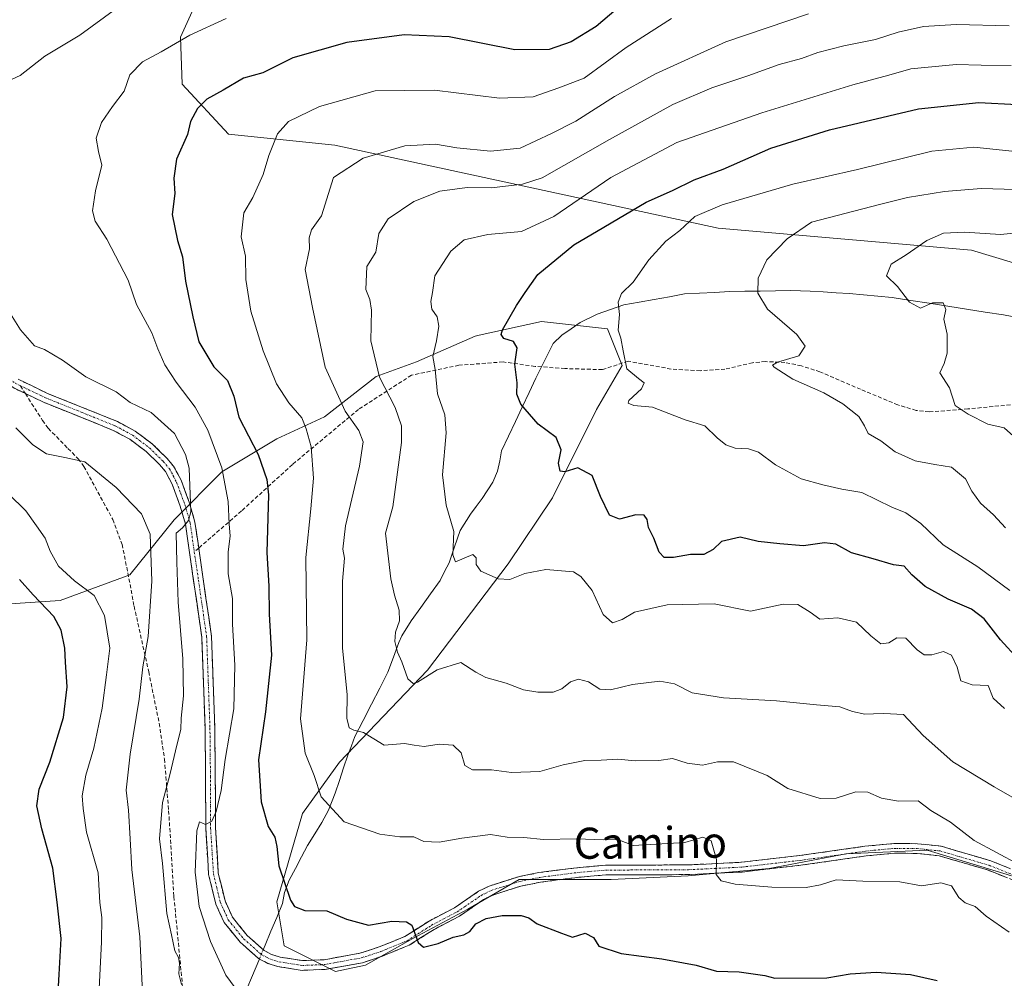
# Model space of a CAD drawing. Units: metres. Extents: x 648282 to 651743, y 4734652 to 4737040.
# Drawn here: x 649727 to 649980, y 4735663 to 4735910 of the extents above; entities that cross this region are included whole.
import ezdxf
from ezdxf.enums import TextEntityAlignment as Align

# ---------------------------------------------------------------- set-up
doc = ezdxf.new("R2010")
doc.units = ezdxf.units.M
doc.header["$MEASUREMENT"] = 0
doc.linetypes.add('TRAZO_Y_PUNTO', pattern=[1, 0.5, -0.25, 0, -0.25])
doc.linetypes.add('TRAZOSX2', pattern=[1.5, 1, -0.5])
for name, color, linetype, lineweight in [('Arbolado forestal CxS', 92, 'Continuous', 0), ('Camino', 19, 'TRAZOSX2', 0), ('Camino Cxs', 19, 'Continuous', 0), ('Camino eje', 19, 'TRAZO_Y_PUNTO', 0), ('Corriente natural lineal', 142, 'Continuous', 13), ('Corriente natural lineal oculto', 19, 'TRAZO_Y_PUNTO', 13), ('Curva de nivel maestra', 36, 'Continuous', 30), ('Curva de nivel normal', 36, 'Continuous', 0), ('Matorral CxS', 135, 'Continuous', 0), ('Senda', 19, 'TRAZOSX2', 0), ('Texto cartográfico', 19, 'Continuous', 0)]:
    doc.layers.add(name, color=color, linetype=linetype, lineweight=lineweight)
doc.styles.add('Arial', font='txt', dxfattribs={"height": 0.2})

# ---------------------------------------------------------------- blocks, each defined once
blk = doc.blocks.new('*U165')
at = {"layer": 'Curva de nivel normal', "color": 36, "linetype": 'Continuous', "lineweight": 0}
blk.add_polyline3d([(649980.04, 4735732.24, 730), (649977.06, 4735734.84, 730), (649975.83, 4735738.1, 730), (649971.73, 4735738.3, 730), (649968.78, 4735739.33, 730), (649967.83, 4735742.86, 730), (649966.34, 4735745.94, 730), (649964.33, 4735746.91, 730), (649961.29, 4735745.99, 730), (649959.34, 4735746.04, 730), (649957.57, 4735747.29, 730), (649954.59, 4735750.34, 730), (649952.29, 4735750.44, 730), (649950.21, 4735749.1, 730), (649948.2, 4735748.9, 730), (649945.58, 4735750.9, 730), (649941.9, 4735754.41, 730), (649937.14, 4735755.54, 730), (649932.52, 4735755.23, 730), (649929.96, 4735757.04, 730), (649926.83, 4735758.99, 730), (649923.03, 4735759.03, 730), (649914.65, 4735757.31, 730), (649905.32, 4735759.19, 730), (649893.22, 4735758.94, 730), (649884.79, 4735757.04, 730), (649881.57, 4735755.15, 730), (649879.12, 4735754.26, 730), (649876.68, 4735756.38, 730), (649873.85, 4735762.55, 730), (649870.97, 4735766.23, 730), (649869.04, 4735767.41, 730), (649861.97, 4735768.02, 730), (649856.52, 4735766.94, 730), (649852.66, 4735765.44, 730), (649849.66, 4735765.62, 730), (649845.22, 4735767.55, 730), (649844.02, 4735769.31, 730), (649844.04, 4735770.97, 730), (649843.13, 4735771.82, 730), (649838.69, 4735769.93, 730), (649838.01, 4735771.8, 730), (649838.29, 4735777.76, 730), (649836.32, 4735784.59, 730), (649835.33, 4735792.34, 730), (649836.27, 4735803.2, 730), (649835.98, 4735807.79, 730), (649834.06, 4735813.26, 730), (649833.46, 4735819.5, 730), (649832.84, 4735822.81, 730), (649833.8, 4735826.9, 730), (649834.45, 4735830.68, 730), (649834, 4735833.01, 730), (649832.59, 4735835.01, 730), (649832.32, 4735837.01, 730), (649832.8, 4735839.32, 730), (649833.35, 4735843.59, 730), (649837.54, 4735849.96, 730), (649840.97, 4735852.82, 730), (649847, 4735854.23, 730), (649855.66, 4735855, 730), (649863.99, 4735858.89, 730), (649878.65, 4735868.93, 730), (649895.65, 4735877.92, 730), (649917.56, 4735885.52, 730), (649940.95, 4735892.79, 730), (649950.2, 4735895.25, 730), (649955.94, 4735896.9, 730), (649967.6, 4735898.03, 730), (649974.01, 4735897.79, 730), (649981.71, 4735897.76, 730)], dxfattribs=at)
blk = doc.blocks.new('*U166')
at = {"layer": 'Curva de nivel normal', "color": 36, "linetype": 'Continuous', "lineweight": 0}
blk.add_polyline3d([(649784.12, 4735657.39, 755), (649779.62, 4735663.53, 755), (649775.6, 4735672.19, 755), (649772.7, 4735681.27, 755), (649771.73, 4735690.12, 755), (649772.16, 4735700.74, 755), (649772.83, 4735703.04, 755), (649774.34, 4735702.38, 755), (649775.96, 4735703.18, 755), (649777.06, 4735705.69, 755), (649778.41, 4735711.11, 755), (649779.39, 4735719.05, 755), (649781.6, 4735732.11, 755), (649781.94, 4735743.35, 755), (649781.34, 4735753.91, 755), (649781.26, 4735760.57, 755), (649780.16, 4735766.85, 755), (649780.14, 4735772.46, 755), (649780.74, 4735776.63, 755), (649780.44, 4735779.69, 755), (649780.22, 4735785.47, 755), (649778.53, 4735794.14, 755), (649774.97, 4735803.83, 755), (649771.68, 4735809.76, 755), (649766.8, 4735816.18, 755), (649763.92, 4735820.69, 755), (649762.07, 4735824.78, 755), (649760.52, 4735828.96, 755), (649756.56, 4735836.24, 755), (649754.47, 4735842.48, 755), (649748.99, 4735853, 755), (649745.98, 4735857.66, 755), (649745.22, 4735860.33, 755), (649746.06, 4735865.46, 755), (649747.66, 4735872.06, 755), (649746.8, 4735875.56, 755), (649746.2, 4735879.06, 755), (649747.59, 4735883.06, 755), (649750.43, 4735887.23, 755), (649753.39, 4735891.15, 755), (649754.87, 4735895.34, 755), (649758.1, 4735898.7, 755), (649762.94, 4735901.25, 755), (649770.33, 4735905.59, 755), (649779.66, 4735909.86, 755)], dxfattribs=at)
blk = doc.blocks.new('*U169')
at = {"layer": 'Curva de nivel normal', "color": 36, "linetype": 'Continuous', "lineweight": 0}
blk.add_polyline3d([(649984.42, 4735875.4, 720), (649972.09, 4735876.72, 720), (649961.35, 4735875.73, 720), (649942.14, 4735871.01, 720), (649925.56, 4735867.17, 720), (649907.34, 4735861.88, 720), (649900.29, 4735858.83, 720), (649896.44, 4735855.26, 720), (649892.8, 4735852.48, 720), (649888.44, 4735847.7, 720), (649884.42, 4735841.98, 720), (649881.4, 4735839.04, 720), (649880.58, 4735836.83, 720), (649880.91, 4735833.62, 720), (649880.56, 4735829.65, 720), (649881.22, 4735827.59, 720), (649881.9, 4735824.28, 720), (649882.82, 4735819.62, 720), (649885.81, 4735817.19, 720), (649887.25, 4735816.08, 720), (649886.55, 4735814.53, 720), (649883.29, 4735811.49, 720), (649883.16, 4735810.79, 720), (649884.6, 4735810.23, 720), (649889.42, 4735809.8, 720), (649897.83, 4735806.5, 720), (649902.84, 4735804.94, 720), (649906.09, 4735801.92, 720), (649908.32, 4735800.05, 720), (649910.69, 4735799.21, 720), (649914.13, 4735799.1, 720), (649916.73, 4735798.16, 720), (649921.09, 4735794.91, 720), (649927.64, 4735791.3, 720), (649933.23, 4735789.82, 720), (649938.14, 4735788.7, 720), (649943.32, 4735787.8, 720), (649950.99, 4735784.07, 720), (649954.65, 4735782.61, 720), (649958.51, 4735779.81, 720), (649964.21, 4735774.34, 720), (649973.18, 4735768.64, 720), (649981.4, 4735762.63, 720)], dxfattribs=at)
blk = doc.blocks.new('*U176')
at = {"layer": 'Curva de nivel normal', "color": 36, "linetype": 'Continuous', "lineweight": 0}
blk.add_polyline3d([(649981.25, 4735674.64, 745), (649975.33, 4735678.71, 745), (649972.49, 4735681.2, 745), (649969.85, 4735682.21, 745), (649968.26, 4735683.58, 745), (649966.34, 4735686.56, 745), (649963.65, 4735687.34, 745), (649958.65, 4735686.57, 745), (649953.05, 4735687.56, 745), (649943.56, 4735687.72, 745), (649936.71, 4735688.14, 745), (649932.65, 4735686.79, 745), (649928.99, 4735686.14, 745), (649920.13, 4735686.21, 745), (649910.66, 4735686.98, 745), (649907.08, 4735687.81, 745), (649905.8, 4735689.47, 745), (649905.85, 4735693.38, 745), (649904.48, 4735698.18, 745), (649902.4, 4735699.1, 745), (649897.71, 4735697.74, 745), (649884.41, 4735696.96, 745), (649880.5, 4735698.46, 745), (649876.71, 4735698.4, 745), (649869.83, 4735698.64, 745), (649861.32, 4735698.45, 745), (649856.27, 4735699.03, 745), (649852.02, 4735699.1, 745), (649847.7, 4735699.76, 745), (649840.33, 4735698.81, 745), (649834.52, 4735697.79, 745), (649830.54, 4735698, 745), (649828, 4735699.21, 745), (649824.39, 4735699.16, 745), (649819.2, 4735699.89, 745), (649810.03, 4735703.05, 745), (649804.14, 4735709.5, 745), (649802.31, 4735715, 745), (649800.02, 4735720.71, 745), (649798.84, 4735729.53, 745), (649800.39, 4735749.89, 745), (649800.14, 4735771.08, 745), (649801.48, 4735783.65, 745), (649802.13, 4735791.5, 745), (649801.54, 4735799.56, 745), (649800.22, 4735804.25, 745), (649799.17, 4735807, 745), (649795.77, 4735810.94, 745), (649792.65, 4735815.82, 745), (649789.2, 4735824.25, 745), (649786, 4735834.49, 745), (649784.71, 4735842.68, 745), (649784.68, 4735848.68, 745), (649783.52, 4735853.63, 745), (649784.24, 4735859.8, 745), (649786.49, 4735863.76, 745), (649789.15, 4735869.65, 745), (649790.67, 4735874.58, 745), (649792.91, 4735880.18, 745), (649795.67, 4735883.34, 745), (649803.68, 4735887.2, 745), (649817.99, 4735891.23, 745), (649833.33, 4735891.4, 745), (649850.03, 4735889.35, 745), (649858.7, 4735889.68, 745), (649865.34, 4735891.96, 745), (649871.8, 4735894.49, 745), (649882.63, 4735902.36, 745), (649894.31, 4735909.82, 745)], dxfattribs=at)
blk = doc.blocks.new('*U177')
at = {"layer": 'Curva de nivel normal', "color": 36, "linetype": 'Continuous', "lineweight": 0}
blk.add_polyline3d([(649983.68, 4735692.02, 740), (649972.21, 4735698.25, 740), (649966.14, 4735702.96, 740), (649961.08, 4735705.95, 740), (649957.81, 4735708.46, 740), (649952.69, 4735708.35, 740), (649948.36, 4735709.16, 740), (649944.87, 4735710.7, 740), (649941.79, 4735710.72, 740), (649936.68, 4735709.14, 740), (649932.53, 4735709.06, 740), (649924.26, 4735711.62, 740), (649918.9, 4735714.93, 740), (649910.22, 4735718.44, 740), (649906.13, 4735718.5, 740), (649902.27, 4735717.62, 740), (649898.32, 4735718.12, 740), (649894.59, 4735719.31, 740), (649891.08, 4735718.85, 740), (649884.98, 4735718.76, 740), (649880.51, 4735719.14, 740), (649876.22, 4735718.92, 740), (649871.95, 4735718.81, 740), (649866.42, 4735717.71, 740), (649860.37, 4735715.97, 740), (649853.09, 4735715.75, 740), (649848, 4735716.42, 740), (649843.1, 4735716.44, 740), (649841.07, 4735717.57, 740), (649840.16, 4735720.76, 740), (649838.1, 4735722.79, 740), (649834.53, 4735723.07, 740), (649830.65, 4735722.41, 740), (649828.08, 4735722.76, 740), (649825.6, 4735723.24, 740), (649820.35, 4735722.74, 740), (649815.06, 4735726.04, 740), (649812.51, 4735726.61, 740), (649811.34, 4735727.25, 740), (649810.69, 4735729.69, 740), (649810.82, 4735735.82, 740), (649809.57, 4735747.75, 740), (649809.6, 4735764.96, 740), (649810.11, 4735770.92, 740), (649809.7, 4735773.22, 740), (649810.4, 4735779.21, 740), (649814.02, 4735794.6, 740), (649814.89, 4735800.87, 740), (649813.85, 4735803.78, 740), (649810.31, 4735808.72, 740), (649805.13, 4735820.08, 740), (649801.89, 4735835.47, 740), (649800.01, 4735845.2, 740), (649801.13, 4735850.57, 740), (649801.06, 4735853.38, 740), (649801.65, 4735855.44, 740), (649804.2, 4735859.01, 740), (649807.31, 4735868.88, 740), (649814.93, 4735873.91, 740), (649825.66, 4735877.02, 740), (649833.59, 4735877.46, 740), (649839.04, 4735876.58, 740), (649847.69, 4735875.71, 740), (649855.38, 4735876.45, 740), (649863.42, 4735880.23, 740), (649869.65, 4735883.45, 740), (649879.65, 4735889.76, 740), (649890.15, 4735895.6, 740), (649908.29, 4735903.82, 740), (649929.56, 4735911.05, 740)], dxfattribs=at)
blk = doc.blocks.new('*U178')
at = {"layer": 'Curva de nivel normal', "color": 36, "linetype": 'Continuous', "lineweight": 0}
blk.add_polyline3d([(649758.19, 4735657.36, 765), (649757.41, 4735673.44, 765), (649755.38, 4735690.8, 765), (649754.98, 4735698.63, 765), (649754.49, 4735706.04, 765), (649753.93, 4735711.21, 765), (649754.93, 4735720.47, 765), (649757.25, 4735734.63, 765), (649758.23, 4735742.92, 765), (649759.6, 4735750.76, 765), (649760.5, 4735764.96, 765), (649760.07, 4735777.1, 765), (649757.86, 4735782.33, 765), (649751.32, 4735789.12, 765), (649743.32, 4735795.7, 765), (649738.13, 4735796.83, 765), (649733.4, 4735797.75, 765), (649729.91, 4735800.11, 765), (649725.56, 4735804.44, 765)], dxfattribs=at)
blk = doc.blocks.new('*U180')
at = {"layer": 'Curva de nivel normal', "color": 36, "linetype": 'Continuous', "lineweight": 0}
blk.add_polyline3d([(649983.2, 4735708.72, 735), (649977.37, 4735712.08, 735), (649966.74, 4735718.44, 735), (649959.05, 4735725.25, 735), (649954.03, 4735730.65, 735), (649948.99, 4735730.91, 735), (649946.32, 4735730.87, 735), (649944.05, 4735730.72, 735), (649940.87, 4735731.48, 735), (649937.61, 4735732.62, 735), (649931.63, 4735733.15, 735), (649921.29, 4735734.17, 735), (649907.68, 4735734.93, 735), (649899.64, 4735736.26, 735), (649895.1, 4735738.59, 735), (649891.3, 4735739.28, 735), (649884.24, 4735738.36, 735), (649878.64, 4735737, 735), (649875.85, 4735737.22, 735), (649872.9, 4735739.08, 735), (649870.39, 4735739.74, 735), (649868.26, 4735739.09, 735), (649866.06, 4735737.29, 735), (649863.8, 4735736.4, 735), (649859.86, 4735736.38, 735), (649856.18, 4735737.01, 735), (649851.74, 4735738.72, 735), (649846.51, 4735740.2, 735), (649843.92, 4735741.6, 735), (649840.03, 4735744.06, 735), (649834, 4735742.2, 735), (649828.91, 4735738.98, 735), (649827.84, 4735738.69, 735), (649826.42, 4735739.86, 735), (649824.92, 4735744.24, 735), (649823.75, 4735746.69, 735), (649823.07, 4735749.42, 735), (649823.25, 4735751.9, 735), (649824.28, 4735754.82, 735), (649824.19, 4735757.5, 735), (649823.03, 4735761.39, 735), (649822.05, 4735765.57, 735), (649820.66, 4735777.35, 735), (649822.6, 4735784.17, 735), (649824.82, 4735800.69, 735), (649824.84, 4735805.02, 735), (649823.16, 4735809.72, 735), (649819.1, 4735817.52, 735), (649816.92, 4735826.88, 735), (649817.09, 4735834.76, 735), (649816.69, 4735837.54, 735), (649815.6, 4735840.1, 735), (649815.87, 4735846.01, 735), (649818.16, 4735849.68, 735), (649818.94, 4735854.47, 735), (649821.38, 4735858.23, 735), (649828, 4735862.75, 735), (649834.66, 4735865.41, 735), (649841.66, 4735866.35, 735), (649848, 4735866.21, 735), (649855.95, 4735867.22, 735), (649861.04, 4735868.86, 735), (649878.37, 4735878.66, 735), (649894.66, 4735887.74, 735), (649904.65, 4735891.99, 735), (649913.99, 4735895.06, 735), (649921.99, 4735897.98, 735), (649927.8, 4735899.56, 735), (649931.93, 4735901.07, 735), (649938.69, 4735902.81, 735), (649946.85, 4735904.42, 735), (649952.68, 4735906.32, 735), (649959.17, 4735907.76, 735), (649967.6, 4735908.29, 735), (649981.23, 4735907.93, 735)], dxfattribs=at)
blk = doc.blocks.new('*U188')
at = {"layer": 'Curva de nivel normal', "color": 36, "linetype": 'Continuous', "lineweight": 0}
blk.add_polyline3d([(649746.8, 4735656.67, 770), (649747.61, 4735672.02, 770), (649747.67, 4735678.37, 770), (649747.15, 4735682.3, 770), (649746.7, 4735689.88, 770), (649743.7, 4735700.41, 770), (649742.85, 4735706.46, 770), (649742.64, 4735709.71, 770), (649743.57, 4735715.02, 770), (649745.63, 4735721.98, 770), (649747.78, 4735732.26, 770), (649748.87, 4735740.88, 770), (649749.76, 4735747.76, 770), (649748.34, 4735756.16, 770), (649745.66, 4735761.33, 770), (649740.63, 4735765.05, 770), (649736.55, 4735768.89, 770), (649734.36, 4735772.71, 770), (649733.1, 4735776.05, 770), (649730.82, 4735779.23, 770), (649728.06, 4735783.12, 770), (649723.68, 4735787.48, 770)], dxfattribs=at)
blk = doc.blocks.new('*U191')
at = {"layer": 'Curva de nivel normal', "color": 36, "linetype": 'Continuous', "lineweight": 0}
for points in [[(649768.16, 4735661.19, 760), (649767.47, 4735663.91, 760), (649767.69, 4735666.69, 760), (649767.38, 4735668.15, 760), (649766.42, 4735669.79, 760), (649765.58, 4735673.92, 760), (649764.39, 4735679.46, 760), (649763.29, 4735692.32, 760), (649762.54, 4735698.69, 760), (649763.28, 4735708.02, 760), (649765.22, 4735715.47, 760), (649766.95, 4735722.81, 760), (649768.02, 4735726.8, 760), (649768.1, 4735729.69, 760), (649768.66, 4735735.43, 760), (649768.5, 4735744.99, 760), (649767.34, 4735759.57, 760), (649766.99, 4735769.91, 760), (649766.78, 4735777.34, 760), (649768.45, 4735778.73, 760), (649770, 4735780.61, 760), (649770.55, 4735782.86, 760), (649770.13, 4735794.11, 760), (649769.24, 4735797.57, 760), (649766.4, 4735803.02, 760), (649760.36, 4735808.38, 760), (649754.99, 4735811.01, 760), (649751.35, 4735813.7, 760), (649743.57, 4735817.58, 760), (649737.51, 4735821.85, 760), (649732.91, 4735824.64, 760), (649730.35, 4735825.59, 760), (649726.69, 4735829.7, 760), (649721.55, 4735837.92, 760)], [(649722.34, 4735893.16, 760), (649726.67, 4735895.21, 760), (649732.96, 4735900.16, 760), (649742.02, 4735905.57, 760), (649751.53, 4735912.54, 760)]]:
    blk.add_polyline3d(points, dxfattribs=at)
blk = doc.blocks.new('*U192')
at = {"layer": 'Curva de nivel normal', "color": 36, "linetype": 'Continuous', "lineweight": 0}
blk.add_polyline3d([(649982.93, 4735865.78, 715), (649974.05, 4735866.06, 715), (649964.57, 4735865.28, 715), (649955.05, 4735863.77, 715), (649947.82, 4735861.98, 715), (649930.32, 4735857.4, 715), (649924.09, 4735853.09, 715), (649918.85, 4735847.68, 715), (649916.58, 4735843.01, 715), (649916.52, 4735839.17, 715), (649918.97, 4735835.03, 715), (649926.58, 4735828.48, 715), (649928.73, 4735825.45, 715), (649927.09, 4735823.04, 715), (649921.57, 4735821.4, 715), (649920.3, 4735820.64, 715), (649920.72, 4735820.06, 715), (649925.5, 4735816.96, 715), (649933.48, 4735813.45, 715), (649938.43, 4735810.64, 715), (649942.52, 4735807.34, 715), (649944, 4735805, 715), (649944.88, 4735803.01, 715), (649948.17, 4735801.11, 715), (649951.9, 4735798.32, 715), (649956.98, 4735795.98, 715), (649962.11, 4735795, 715), (649966.38, 4735794.38, 715), (649969.98, 4735791.34, 715), (649971.63, 4735788.14, 715), (649973.8, 4735785.06, 715), (649977.19, 4735782.04, 715), (649980.3, 4735778.68, 715)], dxfattribs=at)
blk = doc.blocks.new('*U196')
at = {"layer": 'Curva de nivel normal', "color": 36, "linetype": 'Continuous', "lineweight": 0}
blk.add_polyline3d([(649982.34, 4735802.31, 710), (649979.92, 4735804.46, 710), (649975.76, 4735805.37, 710), (649970.68, 4735807.95, 710), (649967.33, 4735810.22, 710), (649965.83, 4735814.74, 710), (649963.38, 4735818.62, 710), (649964.47, 4735821, 710), (649965.27, 4735823.68, 710), (649965.24, 4735828.62, 710), (649964.44, 4735832.46, 710), (649964.88, 4735834.96, 710), (649964.26, 4735836.68, 710), (649961.48, 4735836.61, 710), (649958.38, 4735835.28, 710), (649955.54, 4735836.83, 710), (649952.48, 4735840.84, 710), (649949.62, 4735843.61, 710), (649950.84, 4735846.63, 710), (649954.69, 4735848.99, 710), (649959.99, 4735852.73, 710), (649964.33, 4735854.56, 710), (649969.68, 4735854.8, 710), (649978.99, 4735854.22, 710), (649985.02, 4735854.85, 710)], dxfattribs=at)
blk = doc.blocks.new('*U204')
at = {"layer": 'Curva de nivel maestra', "color": 36, "linetype": 'Continuous', "lineweight": 30}
blk.add_polyline3d([(649881.76, 4735913.64, 750), (649874.87, 4735907.79, 750), (649868.5, 4735903.87, 750), (649862.82, 4735901.88, 750), (649853.97, 4735901.81, 750), (649837.07, 4735905.16, 750), (649825.46, 4735905.61, 750), (649810.72, 4735903.67, 750), (649796.87, 4735899.69, 750), (649789.14, 4735895.82, 750), (649784.15, 4735894.45, 750), (649778.9, 4735891.4, 750), (649774.72, 4735889.11, 750), (649772.28, 4735886.7, 750), (649770.5, 4735883.34, 750), (649769.72, 4735880.01, 750), (649766.9, 4735873.62, 750), (649766.17, 4735868.76, 750), (649766.49, 4735864.76, 750), (649765.81, 4735859.39, 750), (649767.1, 4735852.72, 750), (649768.44, 4735848.49, 750), (649769.18, 4735842.19, 750), (649771.07, 4735833.07, 750), (649772.65, 4735826.57, 750), (649776.47, 4735820.2, 750), (649780.02, 4735816.65, 750), (649781.62, 4735812.62, 750), (649782.9, 4735807.2, 750), (649787.91, 4735797.58, 750), (649790.17, 4735791.18, 750), (649790.59, 4735787.25, 750), (649790.17, 4735772.36, 750), (649790.65, 4735763.67, 750), (649790.77, 4735756.53, 750), (649791.31, 4735745.95, 750), (649789.75, 4735731.34, 750), (649787.96, 4735718.97, 750), (649788.68, 4735708.2, 750), (649790.52, 4735701.87, 750), (649792.16, 4735699.06, 750), (649792.72, 4735696.69, 750), (649793.21, 4735691.7, 750), (649796.2, 4735682.87, 750), (649797.3, 4735681.24, 750), (649799.88, 4735680.25, 750), (649805.59, 4735680.1, 750), (649810.61, 4735677.98, 750), (649816.33, 4735676.43, 750), (649822.33, 4735677.5, 750), (649826.07, 4735677.28, 750), (649827.46, 4735676.43, 750), (649829.1, 4735672, 750), (649830.46, 4735670.77, 750), (649834.24, 4735671.71, 750), (649838.13, 4735673.32, 750), (649840.88, 4735673.92, 750), (649842.36, 4735674.78, 750), (649843.9, 4735676.8, 750), (649846.56, 4735678.19, 750), (649850.67, 4735678.94, 750), (649855.58, 4735678.96, 750), (649857.6, 4735678.3, 750), (649859.73, 4735676.77, 750), (649866.02, 4735674.35, 750), (649868.83, 4735673.37, 750), (649872.04, 4735674.41, 750), (649874.24, 4735673.23, 750), (649875.6, 4735671.06, 750), (649881.32, 4735669.11, 750), (649891.84, 4735667.8, 750), (649900.64, 4735666.16, 750), (649905.84, 4735664.55, 750), (649911.71, 4735664.42, 750), (649918.32, 4735663.47, 750), (649920.88, 4735662.78, 750), (649934.32, 4735662.91, 750), (649940.32, 4735663.94, 750), (649946.99, 4735664.36, 750), (649955.83, 4735663.74, 750), (649962.7, 4735662.16, 750)], dxfattribs=at)
blk = doc.blocks.new('*U207')
at = {"layer": 'Curva de nivel maestra', "color": 36, "linetype": 'Continuous', "lineweight": 30}
blk.add_polyline3d([(649983.54, 4735744.91, 725), (649979, 4735749.88, 725), (649974.76, 4735755.27, 725), (649971.51, 4735757.82, 725), (649965.54, 4735760.35, 725), (649959.57, 4735763.6, 725), (649956.16, 4735766.61, 725), (649954.2, 4735768.88, 725), (649951.45, 4735769.23, 725), (649946.22, 4735770.74, 725), (649940.64, 4735772.3, 725), (649936.63, 4735774.51, 725), (649933.65, 4735774.88, 725), (649928.28, 4735774.12, 725), (649922.18, 4735774.63, 725), (649916.62, 4735775.18, 725), (649911.99, 4735776.28, 725), (649907.15, 4735775.19, 725), (649905.04, 4735773.14, 725), (649902.64, 4735771.84, 725), (649899.17, 4735771.84, 725), (649894.84, 4735771.1, 725), (649892.41, 4735771.09, 725), (649891.11, 4735772.48, 725), (649889.73, 4735776.1, 725), (649888.41, 4735778.81, 725), (649888.01, 4735780.84, 725), (649887.25, 4735781.98, 725), (649885.13, 4735782.08, 725), (649880.91, 4735780.95, 725), (649878.32, 4735781.94, 725), (649876.05, 4735786.75, 725), (649873.85, 4735792.22, 725), (649870.18, 4735794.16, 725), (649866.84, 4735793.13, 725), (649865.6, 4735793.31, 725), (649865.21, 4735795.35, 725), (649865.9, 4735798.84, 725), (649864.57, 4735801.94, 725), (649860, 4735805.37, 725), (649855.54, 4735810.55, 725), (649854.48, 4735813.16, 725), (649854.55, 4735816.02, 725), (649854, 4735820.86, 725), (649854.55, 4735825.02, 725), (649853.64, 4735826.65, 725), (649851.1, 4735827.44, 725), (649850.42, 4735828.49, 725), (649850.82, 4735829.73, 725), (649854.36, 4735835.93, 725), (649856.64, 4735839.34, 725), (649859.92, 4735843.98, 725), (649869.15, 4735851.57, 725), (649876.9, 4735856.12, 725), (649887.75, 4735862.58, 725), (649894.55, 4735865.57, 725), (649900.1, 4735868.32, 725), (649907.56, 4735871.08, 725), (649919.87, 4735876.49, 725), (649934.96, 4735881.21, 725), (649957.92, 4735886.56, 725), (649973.39, 4735888.22, 725), (649983.25, 4735887.71, 725)], dxfattribs=at)
blk = doc.blocks.new('*U210')
at = {"layer": 'Curva de nivel maestra', "color": 36, "linetype": 'Continuous', "lineweight": 30}
blk.add_polyline3d([(649736.31, 4735657.65, 775), (649736.66, 4735663.72, 775), (649737.2, 4735672.96, 775), (649736.19, 4735682.32, 775), (649735.08, 4735691.1, 775), (649732.22, 4735701.23, 775), (649730.94, 4735707.15, 775), (649731.54, 4735711.41, 775), (649734.26, 4735718.38, 775), (649737.82, 4735729.9, 775), (649738.72, 4735737.77, 775), (649738.34, 4735744.14, 775), (649738.18, 4735747.77, 775), (649737.2, 4735752.38, 775), (649735.31, 4735755.86, 775), (649730, 4735761.48, 775), (649726.5, 4735765.38, 775)], dxfattribs=at)

msp = doc.modelspace()

# ---------------------------------------------------------------- linework, layer by layer
at = {"layer": 'Arbolado forestal CxS', "color": 92, "linetype": 'Continuous', "lineweight": 0}
for points in [[(650013.02, 4735837.71, 701), (649971.5, 4735850.16, 707.47), (649906.3, 4735855.9, 717.5), (649807.66, 4735877.23, 740.82), (649780.24, 4735880.04, 747.11), (649768.33, 4735892.95, 750.75), (649767.89, 4735905.02, 753.88), (649774.36, 4735919.24, 756.8)], [(649774.36, 4735919.24, 756.8), (649767.89, 4735905.02, 753.88), (649768.33, 4735892.95, 750.75), (649780.24, 4735880.04, 747.11), (649807.66, 4735877.23, 740.82), (649906.3, 4735855.9, 717.5), (649971.5, 4735850.16, 707.47), (650013.02, 4735837.71, 701)], [(650013.02, 4735837.71, 701), (649971.5, 4735850.16, 707.47), (649906.3, 4735855.9, 717.5), (649807.66, 4735877.23, 740.82), (649780.24, 4735880.04, 747.11), (649768.33, 4735892.95, 750.75), (649767.89, 4735905.02, 753.88), (649774.36, 4735919.24, 756.8)], [(650013.02, 4735837.71, 701), (649971.5, 4735850.16, 707.47), (649906.3, 4735855.9, 717.5), (649807.66, 4735877.23, 740.82), (649780.24, 4735880.04, 747.11), (649768.33, 4735892.95, 750.75), (649767.89, 4735905.02, 753.88), (649774.36, 4735919.24, 756.8)], [(649981.82, 4735689.1, 739.98), (649960.07, 4735695.72, 742.21), (649939.27, 4735694.77, 743.73), (649919.42, 4735690.99, 744.5), (649898.62, 4735689.1, 746.1), (649878.76, 4735688.15, 746.99), (649855.12, 4735688.15, 748), (649841.89, 4735680.59, 749.81), (649827.71, 4735673.02, 750.62), (649815.54, 4735666.12, 752.26), (649807.85, 4735664.52, 752.45), (649794.61, 4735671.13, 752.65), (649792.72, 4735682.48, 750.66), (649799.34, 4735705.17, 746.76), (649808.8, 4735718.41, 742.56), (649831.49, 4735742.04, 735.91), (649852.29, 4735769.46, 729.9), (649863.64, 4735786.48, 726.82), (649874.98, 4735809.17, 722.03), (649881.6, 4735820.52, 719.95), (649877.82, 4735829.97, 720.12), (649860.8, 4735831.86, 723.16), (649844.78, 4735828.3, 726.01), (649843.78, 4735828.08, 726.29), (649828.65, 4735821.46, 730.59), (649818.25, 4735817.68, 734.87), (649805.02, 4735807.28, 742.2), (649792.73, 4735801.61, 747.42), (649778.54, 4735793.1, 754.16), (649766.25, 4735780.81, 760.2), (649754.91, 4735766.63, 766.31), (649736.94, 4735760.01, 772.98), (649722.76, 4735759.06, 778.05)], [(649981.82, 4735689.1, 739.98), (649960.07, 4735695.72, 742.21), (649939.27, 4735694.77, 743.73), (649919.42, 4735690.99, 744.5), (649898.62, 4735689.1, 746.1), (649878.76, 4735688.15, 746.99), (649855.12, 4735688.15, 748), (649841.89, 4735680.59, 749.81), (649827.71, 4735673.02, 750.62), (649815.54, 4735666.12, 752.26), (649807.85, 4735664.52, 752.45), (649794.61, 4735671.13, 752.65), (649792.72, 4735682.48, 750.66), (649799.34, 4735705.17, 746.76), (649808.8, 4735718.41, 742.56), (649831.49, 4735742.04, 735.91), (649852.29, 4735769.46, 729.9), (649863.64, 4735786.48, 726.82), (649874.98, 4735809.17, 722.03), (649881.6, 4735820.52, 719.95), (649877.82, 4735829.97, 720.12), (649860.8, 4735831.86, 723.16), (649844.78, 4735828.3, 726.01), (649843.78, 4735828.08, 726.29), (649828.65, 4735821.46, 730.59), (649818.25, 4735817.68, 734.87), (649805.02, 4735807.28, 742.2), (649792.73, 4735801.61, 747.42), (649778.54, 4735793.1, 754.16), (649766.25, 4735780.81, 760.2), (649754.91, 4735766.63, 766.31), (649736.94, 4735760.01, 772.98), (649722.76, 4735759.06, 778.05)]]:
    msp.add_polyline3d(points, dxfattribs=at)
at = {"layer": 'Camino', "color": 19, "linetype": 'TRAZOSX2', "lineweight": 0}
for points in [[(649727.99, 4735813.28), (649724.8, 4735814.81), (649720.41, 4735818.13), (649712.88, 4735825.67), (649708.81, 4735831.47), (649705.53, 4735837.52), (649703.83, 4735841.06), (649703.72, 4735841.29)], [(649726.1, 4735816.96), (649733.69, 4735813.33), (649751.66, 4735806.09), (649756.22, 4735803.63), (649760.74, 4735800.26), (649764.36, 4735796.69), (649766.12, 4735794.62), (649768.06, 4735790.98), (649770.22, 4735785.09), (649771.63, 4735780.16), (649772.6, 4735773.51)], [(649989.16, 4735685.25), (649975.65, 4735690.65), (649963.19, 4735694.3), (649957.46, 4735694.91), (649951.73, 4735694.96), (649944.38, 4735694.25), (649927.56, 4735691.86), (649912.48, 4735690.12), (649898.71, 4735689.45), (649877.42, 4735689.36), (649869.41, 4735688.66), (649860.57, 4735687.49), (649855.53, 4735686.49), (649848.32, 4735684.19), (649845.93, 4735683), (649839.75, 4735678.78), (649833.17, 4735675.33), (649826.8, 4735671.29), (649819.94, 4735668.48), (649814.73, 4735666.78), (649805.17, 4735665.05), (649799.2, 4735664.79), (649792.95, 4735665.78), (649790.4, 4735666.59), (649787.99, 4735667.85), (649783.26, 4735672.06), (649779.13, 4735677.13), (649776.99, 4735681.87), (649775.16, 4735689.49), (649774.41, 4735701.38), (649774.37, 4735714.88), (649774.24, 4735727.22), (649773.39, 4735750.57), (649769.18, 4735779.63), (649767.84, 4735784.32), (649765.78, 4735789.96), (649764.04, 4735793.2), (649762.53, 4735794.99), (649759.11, 4735798.36), (649754.87, 4735801.52), (649750.6, 4735803.82), (649732.69, 4735811.04), (649727.99, 4735813.28)], [(649772.6, 4735773.51), (649775.89, 4735750.8), (649776.74, 4735727.28), (649776.87, 4735714.91), (649776.91, 4735701.47), (649777.64, 4735689.86), (649779.37, 4735682.69), (649781.28, 4735678.47), (649785.07, 4735673.79), (649789.42, 4735669.92), (649791.37, 4735668.91), (649793.53, 4735668.22), (649799.35, 4735667.3), (649804.89, 4735667.54), (649814.11, 4735669.21), (649819.07, 4735670.83), (649825.65, 4735673.52), (649831.92, 4735677.5), (649838.46, 4735680.93), (649844.66, 4735685.16), (649847.38, 4735686.51), (649854.9, 4735688.91), (649860.18, 4735689.96), (649869.14, 4735691.13), (649877.3, 4735691.86), (649898.64, 4735691.95), (649912.28, 4735692.62), (649927.24, 4735694.34), (649944.07, 4735696.73), (649951.62, 4735697.46), (649957.61, 4735697.41), (649963.68, 4735696.76), (649976.47, 4735693.02), (649990.01, 4735687.6)]]:
    msp.add_lwpolyline(points, dxfattribs=at)
at = {"layer": 'Camino Cxs', "color": 19, "linetype": 'Continuous', "lineweight": 0}
for points in [[(649726.1, 4735816.96, 762.47), (649729.9, 4735815.15, 762.2), (649733.69, 4735813.33, 762.36), (649738.18, 4735811.52, 761.94), (649742.68, 4735809.71, 761.65), (649747.17, 4735807.9, 761.57), (649751.66, 4735806.09, 761.26), (649753.94, 4735804.86, 761.28), (649756.22, 4735803.63, 761.43), (649758.48, 4735801.95, 761.34), (649760.74, 4735800.26, 761.29), (649762.55, 4735798.48, 761.23), (649764.36, 4735796.69, 761.02), (649766.12, 4735794.62, 760.89), (649768.06, 4735790.98, 760.39), (649769.14, 4735788.04, 760.09), (649770.22, 4735785.09, 759.96), (649770.93, 4735782.63, 759.93), (649771.63, 4735780.16, 759.79), (649772.34, 4735775.27, 759.29), (649773.05, 4735770.37, 758.67), (649773.76, 4735765.48, 758.35), (649774.47, 4735760.59, 758.19), (649775.18, 4735755.69, 757.91), (649775.89, 4735750.8, 757.78), (649776.06, 4735746.1, 757.67), (649776.23, 4735741.39, 757.4), (649776.4, 4735736.69, 757.1), (649776.57, 4735731.98, 756.83), (649776.74, 4735727.28, 756.43), (649776.78, 4735723.16, 756.09), (649776.83, 4735719.03, 755.78), (649776.87, 4735714.91, 755.51), (649776.88, 4735710.43, 755.22), (649776.9, 4735705.95, 754.89), (649776.91, 4735701.47, 754.58), (649777.15, 4735697.6, 754.3), (649777.4, 4735693.73, 754.21), (649777.64, 4735689.86, 754.01), (649778.51, 4735686.28, 753.76), (649779.37, 4735682.69, 753.67), (649781.28, 4735678.47, 753.66), (649783.18, 4735676.13, 753.35), (649785.07, 4735673.79, 753.29), (649787.25, 4735671.86, 753.09), (649789.42, 4735669.92, 752.89), (649791.37, 4735668.91, 752.83), (649793.53, 4735668.22, 752.75), (649796.44, 4735667.76, 752.57), (649799.35, 4735667.3, 752.34), (649802.12, 4735667.42, 752.13), (649804.89, 4735667.54, 752), (649809.5, 4735668.38, 751.61), (649814.11, 4735669.21, 751.1), (649816.59, 4735670.02, 750.77), (649819.07, 4735670.83, 750.55), (649822.36, 4735672.18, 750.34), (649825.65, 4735673.52, 750.15), (649828.79, 4735675.51, 749.93), (649831.92, 4735677.5, 749.79), (649835.19, 4735679.22, 749.41), (649838.46, 4735680.93, 749.12), (649841.56, 4735683.05, 748.9), (649844.66, 4735685.16, 748.49), (649847.38, 4735686.51, 748.37), (649851.14, 4735687.71, 748.24), (649854.9, 4735688.91, 747.93), (649857.54, 4735689.44, 747.69), (649860.18, 4735689.96, 747.5), (649864.66, 4735690.55, 747.23), (649869.14, 4735691.13, 746.97), (649873.22, 4735691.5, 746.7), (649877.3, 4735691.86, 746.36), (649881.57, 4735691.88, 746.21), (649885.84, 4735691.9, 745.88), (649890.1, 4735691.91, 745.71), (649894.37, 4735691.93, 745.56), (649898.64, 4735691.95, 745.38), (649903.19, 4735692.17, 745.15), (649907.73, 4735692.4, 744.87), (649912.28, 4735692.62, 744.62), (649916.02, 4735693.05, 744.41), (649919.76, 4735693.48, 744.13), (649923.5, 4735693.91, 743.83), (649927.24, 4735694.34, 743.59), (649931.45, 4735694.94, 743.4), (649935.66, 4735695.54, 743.13), (649939.86, 4735696.13, 742.96), (649944.07, 4735696.73, 742.82), (649947.85, 4735697.1, 742.65), (649951.62, 4735697.46, 742.44), (649954.62, 4735697.44, 742.24), (649957.61, 4735697.41, 742.04), (649960.65, 4735697.09, 741.84), (649963.68, 4735696.76, 741.47), (649967.94, 4735695.51, 740.88), (649972.21, 4735694.27, 740.57), (649976.47, 4735693.02, 740.53), (649980.98, 4735691.21, 740.15)], [(649980.15, 4735688.85, 740.22), (649975.65, 4735690.65, 740.54), (649971.5, 4735691.87, 740.95), (649967.34, 4735693.08, 741.27), (649963.19, 4735694.3, 741.44), (649960.33, 4735694.61, 741.68), (649957.46, 4735694.91, 741.92), (649954.6, 4735694.94, 742.13), (649951.73, 4735694.96, 742.35), (649948.06, 4735694.61, 742.56), (649944.38, 4735694.25, 742.77), (649940.18, 4735693.65, 743.02), (649935.97, 4735693.06, 743.4), (649931.77, 4735692.46, 743.55), (649927.56, 4735691.86, 743.61), (649923.79, 4735691.43, 743.75), (649920.02, 4735690.99, 743.98), (649916.25, 4735690.56, 744.23), (649912.48, 4735690.12, 744.41), (649907.89, 4735689.9, 744.72), (649903.3, 4735689.67, 745.06), (649898.71, 4735689.45, 745.28), (649894.45, 4735689.43, 745.49), (649890.19, 4735689.41, 745.79), (649885.94, 4735689.4, 746.04), (649881.68, 4735689.38, 746.29), (649877.42, 4735689.36, 746.52), (649873.42, 4735689.01, 746.77), (649869.41, 4735688.66, 747.02), (649864.99, 4735688.08, 747.39), (649860.57, 4735687.49, 747.76), (649858.05, 4735686.99, 747.88), (649855.53, 4735686.49, 747.98), (649851.93, 4735685.34, 748.16), (649848.32, 4735684.19, 748.41), (649845.93, 4735683, 748.76), (649842.84, 4735680.89, 749.06), (649839.75, 4735678.78, 749.09), (649836.46, 4735677.06, 749.4), (649833.17, 4735675.33, 749.7), (649829.99, 4735673.31, 749.93), (649826.8, 4735671.29, 750.21), (649823.37, 4735669.89, 750.37), (649819.94, 4735668.48, 750.62), (649817.34, 4735667.63, 750.94), (649814.73, 4735666.78, 751.15), (649809.95, 4735665.92, 751.58), (649805.17, 4735665.05, 751.99), (649802.19, 4735664.92, 752.14), (649799.2, 4735664.79, 752.36), (649796.08, 4735665.29, 752.6), (649792.95, 4735665.78, 752.76), (649790.4, 4735666.59, 752.9), (649787.99, 4735667.85, 753.07), (649785.63, 4735669.96, 753.22), (649783.26, 4735672.06, 753.38), (649781.2, 4735674.6, 753.58), (649779.13, 4735677.13, 753.73), (649778.06, 4735679.5, 753.83), (649776.99, 4735681.87, 753.96), (649776.08, 4735685.68, 754.18), (649775.16, 4735689.49, 754.34), (649774.91, 4735693.45, 754.51), (649774.66, 4735697.42, 754.62), (649774.41, 4735701.38, 754.88), (649774.4, 4735705.88, 755.2), (649774.38, 4735710.38, 755.46), (649774.37, 4735714.88, 755.72), (649774.33, 4735718.99, 755.96), (649774.28, 4735723.11, 756.21), (649774.24, 4735727.22, 756.61), (649774.07, 4735731.89, 756.94), (649773.9, 4735736.56, 757.2), (649773.73, 4735741.23, 757.53), (649773.56, 4735745.9, 757.81), (649773.39, 4735750.57, 757.98), (649772.69, 4735755.41, 758.27), (649771.99, 4735760.26, 758.66), (649771.29, 4735765.1, 759.09), (649770.58, 4735769.94, 759.47), (649769.88, 4735774.79, 759.71), (649769.18, 4735779.63, 759.88), (649767.84, 4735784.32, 760.17), (649766.81, 4735787.14, 760.45), (649765.78, 4735789.96, 760.82), (649764.04, 4735793.2, 760.87), (649762.53, 4735794.99, 760.95), (649759.11, 4735798.36, 761.21), (649756.99, 4735799.94, 761.22), (649754.87, 4735801.52, 761.39), (649750.6, 4735803.82, 761.49), (649746.12, 4735805.63, 761.65), (649741.65, 4735807.43, 761.94), (649737.17, 4735809.24, 762.11), (649732.69, 4735811.04, 762.3), (649730.34, 4735812.16, 762.46), (649727.99, 4735813.28, 762.6), (649724.8, 4735814.81, 762.67)]]:
    msp.add_polyline3d(points, dxfattribs=at)
at = {"layer": 'Camino eje', "color": 19, "linetype": 'TRAZO_Y_PUNTO', "lineweight": 0}
for points in [[(649705.32, 4735840.84), (649705.8, 4735839.86), (649706.65, 4735838.09), (649709.88, 4735832.13), (649711.82, 4735829.36), (649713.85, 4735826.46), (649717.62, 4735822.69), (649721.22, 4735819.09), (649725.45, 4735815.89), (649726.72, 4735815.28)], [(649726.72, 4735815.28), (649730.84, 4735813.31), (649733.19, 4735812.19), (649751.13, 4735804.96), (649755.55, 4735802.58), (649759.93, 4735799.31), (649763.45, 4735795.84), (649764.2, 4735794.95), (649765.08, 4735793.91), (649766.05, 4735792.09), (649766.92, 4735790.47), (649768, 4735787.53), (649769.03, 4735784.71), (649770.41, 4735779.9), (649771.47, 4735772.53)], [(649771.47, 4735772.53), (649772.54, 4735765.22), (649774.64, 4735750.69), (649775.07, 4735738.93), (649775.49, 4735727.25), (649775.62, 4735714.9), (649775.66, 4735701.43), (649776.4, 4735689.68), (649777.27, 4735686.09), (649778.18, 4735682.28), (649779.14, 4735680.17), (649780.21, 4735677.8), (649782.27, 4735675.27), (649784.17, 4735672.93), (649788.71, 4735668.89), (649789.91, 4735668.26), (649790.89, 4735667.75), (649792.16, 4735667.35), (649793.24, 4735667), (649799.28, 4735666.05), (649805.03, 4735666.3), (649814.42, 4735668), (649819.51, 4735669.66), (649822.8, 4735671), (649826.23, 4735672.41), (649832.55, 4735676.42), (649839.11, 4735679.86), (649845.3, 4735684.08), (649847.85, 4735685.35), (649855.22, 4735687.7), (649860.38, 4735688.73), (649864.86, 4735689.31), (649869.28, 4735689.9), (649873.28, 4735690.25), (649877.36, 4735690.61), (649898.68, 4735690.7), (649905.5, 4735691.04), (649912.38, 4735691.37), (649919.92, 4735692.24), (649927.4, 4735693.1), (649944.23, 4735695.49), (649951.68, 4735696.21), (649957.54, 4735696.16), (649963.44, 4735695.53), (649969.83, 4735693.66), (649976.06, 4735691.84), (649982.83, 4735689.13)]]:
    msp.add_lwpolyline(points, dxfattribs=at)
at = {"layer": 'Corriente natural lineal', "color": 142, "linetype": 'Continuous', "lineweight": 13}
for points in [[(649789.7, 4735671.32, 752.75), (649791.19, 4735674.88, 752), (649792.67, 4735678.45, 751.14), (649794.16, 4735682.01, 750.45), (649794.71, 4735684.88, 749.97), (649795.92, 4735688.01, 749.44), (649797.48, 4735691, 748.93), (649799.04, 4735693.99, 748.24), (649800.6, 4735696.98, 747.45), (649802.46, 4735699.91, 746.66), (649804.31, 4735702.83, 746.03), (649805.99, 4735706.02, 745.34), (649807.72, 4735710.44, 744.01), (649808.8, 4735713.7, 743.03), (649809.88, 4735716.97, 741.97), (649810.96, 4735720.23, 740.98), (649811.9, 4735722.63, 740.5), (649812.83, 4735725.02, 740.18), (649814.95, 4735729.16, 739.16), (649817.07, 4735733.3, 738.07), (649819.19, 4735737.44, 737), (649821.31, 4735741.58, 735.89), (649822.71, 4735745.39, 735.4), (649824.11, 4735749.2, 734.97), (649824.89, 4735750.89, 734.58), (649827.29, 4735754.74, 733.63), (649829.77, 4735758.23, 732.83), (649832.25, 4735761.71, 731.88), (649834.73, 4735765.2, 731.56), (649835.88, 4735767.47, 730.8), (649837.03, 4735769.74, 730.4), (649838.46, 4735773.87, 730.35), (649839.89, 4735778, 729.42), (649842.54, 4735782.22, 728.69), (649844.05, 4735784.24, 728.29), (649845.56, 4735786.26, 727.93), (649848.28, 4735790.44, 727.37), (649849.55, 4735793.35, 727.04), (649850.07, 4735795.96, 726.79), (649850.58, 4735798.57, 726.55), (649852.35, 4735802.31, 726.12), (649854.11, 4735806.06, 725.62), (649855.88, 4735809.8, 724.88), (649857.64, 4735813.55, 724.18), (649859.41, 4735817.29, 723.69), (649861.63, 4735821.74, 723.14), (649863.84, 4735826.19, 722.95), (649866.06, 4735828.33, 722.52), (649868.43, 4735829.96, 722.01), (649870.8, 4735831.59, 721.51), (649875.16, 4735833.75, 720.58), (649878.61, 4735834.93, 720.15), (649882.06, 4735836.11, 719.87), (649885.96, 4735836.82, 719.26), (649889.87, 4735837.52, 718.89), (649893.77, 4735838.23, 718.4), (649897.67, 4735838.93, 717.8), (649901.51, 4735839.14, 717.14), (649905.36, 4735839.34, 716.69), (649909.2, 4735839.55, 716.39), (649913.14, 4735839.61, 715.88), (649917.09, 4735839.67, 715.01), (649921.03, 4735839.73, 713.89), (649924.97, 4735839.79, 713.27), (649927.47, 4735839.73, 712.93), (649929.97, 4735839.67, 712.63), (649933.32, 4735839.46, 712.21), (649936.66, 4735839.25, 711.78), (649940.01, 4735839.04, 711.46), (649943.71, 4735838.7, 711.46), (649947.4, 4735838.35, 711.61), (649951.1, 4735838.01, 711.38), (649955.88, 4735837.26, 709.54), (649960.66, 4735836.52, 709.9), (649965.45, 4735835.77, 709.37), (649970.23, 4735835.02, 707.99), (649975.01, 4735834.28, 706.92), (649979.79, 4735833.53, 706.05), (649984.67, 4735832.64, 705.06)], [(649789.2, 4735670.12, 752.9), (649789.7, 4735671.32, 752.75)], [(649778.66, 4735643.51, 757.8), (649780.05, 4735647.18, 757.03), (649781.44, 4735650.84, 756.27), (649782.82, 4735654.51, 755.71), (649784.21, 4735658.17, 754.69), (649785.92, 4735662.25, 753.4), (649787.62, 4735666.33, 753.04)], [(649787.62, 4735666.33, 753.04), (649788.21, 4735667.74, 753.05)]]:
    msp.add_polyline3d(points, dxfattribs=at)
at = {"layer": 'Corriente natural lineal oculto', "color": 19, "linetype": 'TRAZO_Y_PUNTO', "lineweight": 13}
msp.add_polyline3d([(649788.21, 4735667.74, 753.05), (649789.2, 4735670.12, 752.9)], dxfattribs=at)
at = {"layer": 'Matorral CxS', "color": 135, "linetype": 'Continuous', "lineweight": 0}
for points in [[(649722.76, 4735759.06, 778.05), (649736.94, 4735760.01, 772.98), (649754.91, 4735766.63, 766.31), (649766.25, 4735780.81, 760.2), (649778.54, 4735793.1, 754.16), (649792.73, 4735801.61, 747.42), (649805.02, 4735807.28, 742.2), (649818.25, 4735817.68, 734.87), (649828.65, 4735821.46, 730.59), (649843.78, 4735828.08, 726.29), (649844.78, 4735828.3, 726.01), (649860.8, 4735831.86, 723.16), (649877.82, 4735829.97, 720.12), (649881.6, 4735820.52, 719.95), (649874.98, 4735809.17, 722.03), (649863.64, 4735786.48, 726.82), (649852.29, 4735769.46, 729.9), (649831.49, 4735742.04, 735.91), (649808.8, 4735718.41, 742.56), (649799.34, 4735705.17, 746.76), (649792.72, 4735682.48, 750.66), (649794.61, 4735671.13, 752.65), (649807.85, 4735664.52, 752.45), (649815.54, 4735666.12, 752.26), (649827.71, 4735673.02, 750.62), (649841.89, 4735680.59, 749.81), (649855.12, 4735688.15, 748), (649878.76, 4735688.15, 746.99), (649898.62, 4735689.1, 746.1), (649919.42, 4735690.99, 744.5), (649939.27, 4735694.77, 743.73), (649960.07, 4735695.72, 742.21), (649981.82, 4735689.1, 739.98)], [(649981.82, 4735689.1, 739.98), (649960.07, 4735695.72, 742.21), (649939.27, 4735694.77, 743.73), (649919.42, 4735690.99, 744.5), (649898.62, 4735689.1, 746.1), (649878.76, 4735688.15, 746.99), (649855.12, 4735688.15, 748), (649841.89, 4735680.59, 749.81), (649827.71, 4735673.02, 750.62), (649815.54, 4735666.12, 752.26), (649807.85, 4735664.52, 752.45), (649794.61, 4735671.13, 752.65), (649792.72, 4735682.48, 750.66), (649799.34, 4735705.17, 746.76), (649808.8, 4735718.41, 742.56), (649831.49, 4735742.04, 735.91), (649852.29, 4735769.46, 729.9), (649863.64, 4735786.48, 726.82), (649874.98, 4735809.17, 722.03), (649881.6, 4735820.52, 719.95), (649877.82, 4735829.97, 720.12), (649860.8, 4735831.86, 723.16), (649844.78, 4735828.3, 726.01), (649843.78, 4735828.08, 726.29), (649828.65, 4735821.46, 730.59), (649818.25, 4735817.68, 734.87), (649805.02, 4735807.28, 742.2), (649792.73, 4735801.61, 747.42), (649778.54, 4735793.1, 754.16), (649766.25, 4735780.81, 760.2), (649754.91, 4735766.63, 766.31), (649736.94, 4735760.01, 772.98), (649722.76, 4735759.06, 778.05)]]:
    msp.add_polyline3d(points, dxfattribs=at)
at = {"layer": 'Senda', "color": 19, "linetype": 'TRAZOSX2', "lineweight": 0}
for points in [[(649989, 4735811.13), (649970.62, 4735809.32), (649960.62, 4735808.55), (649957.29, 4735808.96), (649952.54, 4735810.38), (649942.98, 4735814.38), (649932.51, 4735818.88), (649927.74, 4735820.43), (649923.51, 4735821.3), (649918.5, 4735821.52), (649915.16, 4735821.24), (649908.07, 4735819.55), (649901.7, 4735819.18), (649894.19, 4735819.6), (649883.15, 4735821.63), (649876.52, 4735819.44), (649866.86, 4735819.72), (649859.19, 4735820.29), (649850.96, 4735821.43), (649839.59, 4735820.58), (649827.38, 4735818.02), (649813.74, 4735809.21), (649796.7, 4735795.01), (649783.63, 4735783.08), (649772.6, 4735773.51)], [(649726.72, 4735815.28), (649727.99, 4735813.28)], [(649727.99, 4735813.28), (649732.4, 4735806.35), (649733.86, 4735804.36), (649738.95, 4735799.16), (649741.6, 4735796.48), (649743.06, 4735794.51), (649750.48, 4735780.88), (649752.87, 4735774.45), (649754.37, 4735767.1), (649755.98, 4735758.53), (649759.73, 4735741.66), (649762.44, 4735728.41), (649763.79, 4735719.18), (649764.86, 4735705.88), (649765.35, 4735698.4), (649766.22, 4735683.79), (649769.87, 4735645.72)], [(649772.6, 4735773.51), (649771.47, 4735772.53)]]:
    msp.add_lwpolyline(points, dxfattribs=at)

# ---------------------------------------------------------------- block references
at = {"layer": 'Curva de nivel maestra', "color": 36, "linetype": 'Continuous', "lineweight": 30}
for name in ['*U204', '*U210', '*U207']:
    msp.add_blockref(name, (0, 0), dxfattribs=at)
at = {"layer": 'Curva de nivel normal', "color": 36, "linetype": 'Continuous', "lineweight": 0}
for name in ['*U176', '*U166', '*U191', '*U178', '*U188', '*U177', '*U180', '*U165', '*U169', '*U192', '*U196']:
    msp.add_blockref(name, (0, 0), dxfattribs=at)

# ---------------------------------------------------------------- texts
at = {"layer": 'Texto cartográfico', "color": 19, "linetype": 'Continuous', "lineweight": 0, "style": 'Arial'}
msp.add_text('Camino', height=8, rotation=0.4927, dxfattribs=at).set_placement((649888.86, 4735697.66), align=Align.MIDDLE_CENTER)

doc.saveas('drawing.dxf')
